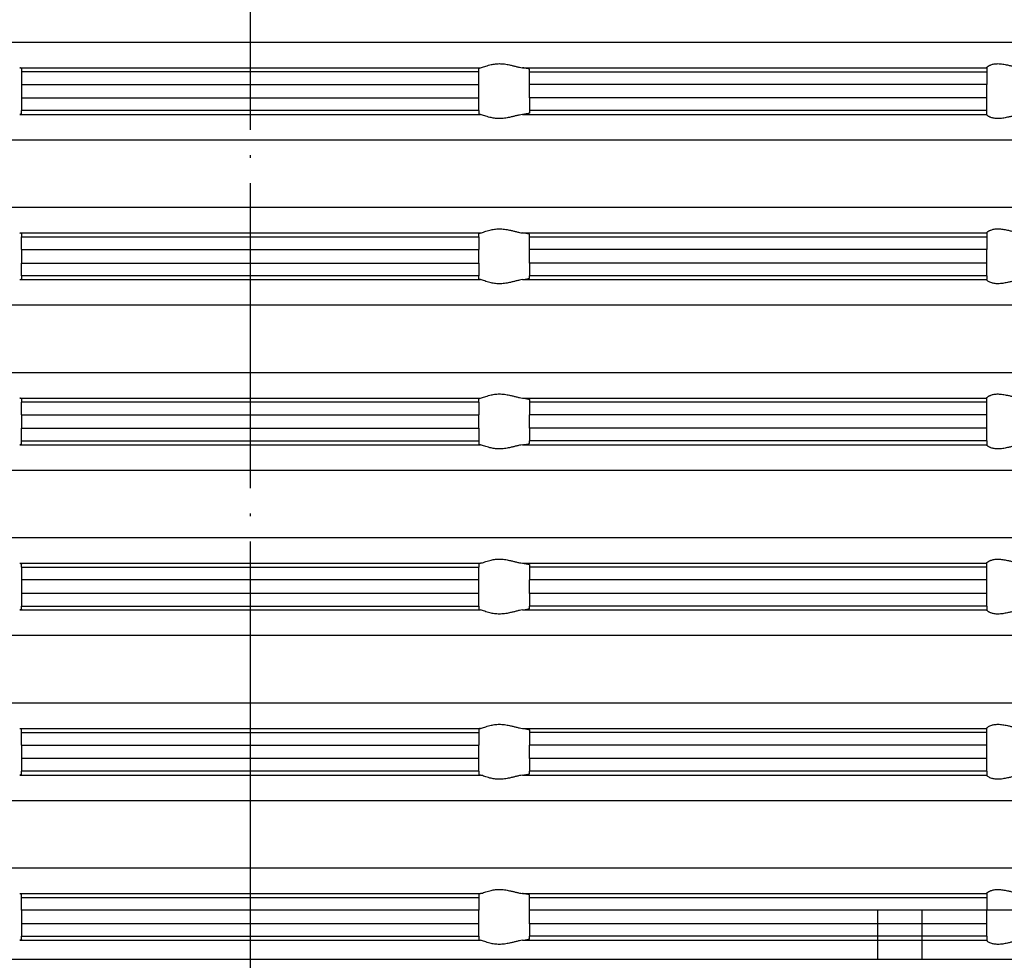
# Model space of a CAD drawing. Units: inches. Extents: x -152 to 228, y -491 to 115.
# Drawn here: x -9 to 30, y 0 to 37 of the extents above; entities that cross this region are included whole.
import ezdxf

# ---------------------------------------------------------------- set-up
doc = ezdxf.new("R2010")
doc.units = ezdxf.units.IN
doc.linetypes.add('DOT_CENTER', pattern=[14, 12, -1, 0, -1])
doc.linetypes.add('PHANTOM', pattern=[13, 10, -1, 0, -1, 0, -1])
doc.layers.add('1', color=7, linetype='Continuous')
doc.styles.add('CONVERTER_11', font='txt.shx', dxfattribs={"width": 0.9})
doc.dimstyles.new('ME10_DIM_14', dxfattribs={"dimtxt": 10, "dimasz": 10, "dimexe": 2, "dimexo": 0, "dimgap": 2, "dimtad": 1, "dimdsep": 46, "dimtxsty": 'CONVERTER_11', "dimsah": 1, "dimcen": 0.09, "dimclrd": 4, "dimclre": 4, "dimclrt": 1, "dimadec": 0, "dimazin": 0, "dimtfac": 1, "dimtdec": 4, "dimtmove": 0, "dimatfit": 3, "dimfxl": 1, "dimtolj": 1, "dimtzin": 0, "dimarcsym": 0})

# ---------------------------------------------------------------- blocks, each defined once
blk = doc.blocks.new('HL37N_Aufsatzrahmen__4', base_point=(306.053, -186.942))
at = {"color": 7, "linetype": 'Continuous'}
for p, q in [((0, 36.168), (-51.85, 36.168)), ((51.85, 36.168), (0, 36.168)), ((-9.074, 35.172), (0, 35.172)), ((-9, 35.141), (-9, 35.016)), ((-9, 35.016), (-9, 34.518)), ((0, 35.016), (-9, 35.016)), ((0, 35.172), (9.074, 35.172)), ((9, 35.016), (0, 35.016)), ((9, 35.016), (9, 35.141)), ((9, 34.518), (9, 35.016)), ((10.722, 35.172), (29, 35.172)), ((11, 35.016), (11, 35.108)), ((11, 35.016), (29, 35.016)), ((11, 34.518), (11, 35.016)), ((29, 35.172), (29, 35.174)), ((29, 35.172), (29, 35.016)), ((29, 35.016), (29, 34.518)), ((-9, 34.518), (0, 34.518)), ((-9, 34.518), (-9, 33.986)), ((0, 34.518), (9, 34.518)), ((9, 33.986), (9, 34.518)), ((29, 34.518), (11, 34.518)), ((11, 33.986), (11, 34.518)), ((29, 33.986), (29, 34.518)), ((-9, 33.986), (0, 33.986)), ((-9, 33.986), (-9, 33.488)), ((0, 33.986), (9, 33.986)), ((9, 33.488), (9, 33.986)), ((11, 33.986), (11, 33.488)), ((29, 33.986), (11, 33.986)), ((29, 33.488), (29, 33.986)), ((-9, 33.363), (-9, 33.488)), ((0, 33.488), (-9, 33.488)), ((9, 33.488), (0, 33.488)), ((9, 33.488), (9, 33.363)), ((29, 33.488), (11, 33.488)), ((11, 33.488), (11, 33.396)), ((29, 33.332), (29, 33.488)), ((-9.074, 33.332), (0, 33.332)), ((0, 33.332), (9.074, 33.332)), ((10.722, 33.332), (29, 33.332)), ((29, 33.33), (29, 33.332)), ((-51.85, 32.336), (0, 32.336)), ((0, 32.336), (51.85, 32.336)), ((0, 29.668), (-51.85, 29.668)), ((51.85, 29.668), (0, 29.668)), ((-9.074, 28.672), (0, 28.672)), ((-9, 28.641), (-9, 28.516)), ((-9, 28.516), (0, 28.516)), ((-9, 28.018), (-9, 28.516)), ((0, 28.672), (9.074, 28.672)), ((0, 28.516), (9, 28.516)), ((9, 28.516), (9, 28.641)), ((9, 28.516), (9, 28.018)), ((10.722, 28.672), (29, 28.672)), ((11, 28.516), (11, 28.608)), ((11, 28.018), (11, 28.516)), ((11, 28.516), (29, 28.516)), ((29, 28.672), (29, 28.674)), ((29, 28.672), (29, 28.516)), ((29, 28.516), (29, 28.018)), ((-9, 28.018), (0, 28.018)), ((-9, 28.018), (-9, 27.486)), ((0, 28.018), (9, 28.018)), ((9, 27.486), (9, 28.018)), ((29, 28.018), (11, 28.018)), ((11, 27.486), (11, 28.018)), ((29, 27.486), (29, 28.018)), ((-9, 26.988), (-9, 27.486)), ((-9, 27.486), (0, 27.486)), ((0, 27.486), (9, 27.486)), ((9, 27.486), (9, 26.988)), ((29, 27.486), (11, 27.486)), ((11, 27.486), (11, 26.988)), ((29, 26.988), (29, 27.486)), ((-9.074, 26.832), (0, 26.832)), ((-9, 26.988), (-9, 26.863)), ((0, 26.988), (-9, 26.988)), ((9, 26.988), (0, 26.988)), ((0, 26.832), (9.074, 26.832)), ((9, 26.863), (9, 26.988)), ((10.722, 26.832), (29, 26.832)), ((11, 26.896), (11, 26.988)), ((29, 26.988), (11, 26.988)), ((29, 26.988), (29, 26.832)), ((29, 26.83), (29, 26.832)), ((-51.85, 25.836), (0, 25.836)), ((0, 25.836), (51.85, 25.836)), ((0, 23.168), (-51.85, 23.168)), ((51.85, 23.168), (0, 23.168)), ((-9.074, 22.172), (0, 22.172)), ((-9, 22.141), (-9, 22.016)), ((0, 22.172), (9.074, 22.172)), ((9, 22.016), (9, 22.141)), ((10.722, 22.172), (29, 22.172)), ((11, 22.108), (11, 22.016)), ((29, 22.172), (29, 22.174)), ((29, 22.016), (29, 22.172)), ((-9, 21.518), (-9, 22.016)), ((0, 22.016), (-9, 22.016)), ((9, 22.016), (0, 22.016)), ((9, 22.016), (9, 21.518)), ((11, 22.016), (11, 21.518)), ((29, 22.016), (11, 22.016)), ((29, 21.518), (29, 22.016)), ((-9, 21.518), (0, 21.518)), ((-9, 21.518), (-9, 20.986)), ((0, 21.518), (9, 21.518)), ((9, 20.986), (9, 21.518)), ((11, 20.986), (11, 21.518)), ((29, 21.518), (11, 21.518)), ((29, 20.986), (29, 21.518)), ((-9, 20.488), (-9, 20.986)), ((-9, 20.986), (0, 20.986)), ((0, 20.986), (9, 20.986)), ((9, 20.986), (9, 20.488)), ((29, 20.986), (11, 20.986)), ((11, 20.986), (11, 20.488)), ((29, 20.488), (29, 20.986)), ((-9.074, 20.332), (0, 20.332)), ((-9, 20.363), (-9, 20.488)), ((-9, 20.488), (0, 20.488)), ((0, 20.488), (9, 20.488)), ((0, 20.332), (9.074, 20.332)), ((9, 20.488), (9, 20.363)), ((10.722, 20.332), (29, 20.332)), ((29, 20.488), (11, 20.488)), ((11, 20.396), (11, 20.488)), ((29, 20.488), (29, 20.332)), ((29, 20.33), (29, 20.332)), ((-51.85, 19.336), (0, 19.336)), ((0, 19.336), (51.85, 19.336)), ((0, 16.668), (-51.85, 16.668)), ((51.85, 16.668), (0, 16.668)), ((-9.074, 15.672), (0, 15.672)), ((-9, 15.516), (-9, 15.641)), ((-9, 15.516), (0, 15.516)), ((-9, 15.516), (-9, 15.018)), ((0, 15.672), (9.074, 15.672)), ((0, 15.516), (9, 15.516)), ((9, 15.641), (9, 15.516)), ((9, 15.018), (9, 15.516)), ((10.722, 15.672), (29, 15.672)), ((11, 15.608), (11, 15.516)), ((29, 15.516), (11, 15.516)), ((11, 15.516), (11, 15.018)), ((29, 15.672), (29, 15.674)), ((29, 15.516), (29, 15.672)), ((29, 15.018), (29, 15.516)), ((0, 15.018), (-9, 15.018)), ((-9, 15.018), (-9, 14.486)), ((9, 15.018), (0, 15.018)), ((9, 14.486), (9, 15.018)), ((29, 15.018), (11, 15.018)), ((11, 14.486), (11, 15.018)), ((29, 14.486), (29, 15.018)), ((-9, 14.486), (-9, 13.988)), ((0, 14.486), (-9, 14.486)), ((9, 14.486), (0, 14.486)), ((9, 13.988), (9, 14.486)), ((29, 14.486), (11, 14.486)), ((11, 14.486), (11, 13.988)), ((29, 13.988), (29, 14.486)), ((-9, 13.863), (-9, 13.988)), ((-9, 13.988), (0, 13.988)), ((0, 13.988), (9, 13.988)), ((9, 13.988), (9, 13.863)), ((29, 13.988), (11, 13.988)), ((11, 13.896), (11, 13.988)), ((29, 13.988), (29, 13.832)), ((-9.074, 13.832), (0, 13.832)), ((0, 13.832), (9.074, 13.832)), ((10.722, 13.832), (29, 13.832)), ((29, 13.83), (29, 13.832)), ((-51.85, 12.836), (0, 12.836)), ((0, 12.836), (51.85, 12.836)), ((0, 10.168), (-51.85, 10.168)), ((51.85, 10.168), (0, 10.168)), ((-9.074, 9.172), (0, 9.172)), ((-9, 9.016), (-9, 9.141)), ((-9, 8.518), (-9, 9.016)), ((-9, 9.016), (0, 9.016)), ((0, 9.172), (9.074, 9.172)), ((0, 9.016), (9, 9.016)), ((9, 9.141), (9, 9.016)), ((9, 9.016), (9, 8.518)), ((10.722, 9.172), (29, 9.172)), ((11, 9.108), (11, 9.016)), ((29, 9.016), (11, 9.016)), ((11, 9.016), (11, 8.518)), ((29, 9.172), (29, 9.174)), ((29, 9.016), (29, 9.172)), ((29, 8.518), (29, 9.016)), ((-9, 8.518), (-9, 7.986)), ((-9, 8.518), (0, 8.518)), ((0, 8.518), (9, 8.518)), ((9, 7.986), (9, 8.518)), ((29, 8.518), (11, 8.518)), ((11, 7.986), (11, 8.518)), ((29, 7.986), (29, 8.518)), ((-9, 7.986), (-9, 7.488)), ((0, 7.986), (-9, 7.986)), ((9, 7.986), (0, 7.986)), ((9, 7.488), (9, 7.986)), ((29, 7.986), (11, 7.986)), ((11, 7.986), (11, 7.488)), ((29, 7.488), (29, 7.986)), ((0, 7.488), (-9, 7.488)), ((-9, 7.363), (-9, 7.488)), ((9, 7.488), (0, 7.488)), ((9, 7.488), (9, 7.363)), ((29, 7.488), (11, 7.488)), ((11, 7.396), (11, 7.488)), ((29, 7.488), (29, 7.332)), ((-9.074, 7.332), (0, 7.332)), ((0, 7.332), (9.074, 7.332)), ((10.722, 7.332), (29, 7.332)), ((29, 7.33), (29, 7.332)), ((-51.85, 6.336), (0, 6.336)), ((0, 6.336), (51.85, 6.336)), ((0, 3.668), (-51.85, 3.668)), ((51.85, 3.668), (0, 3.668)), ((-9.074, 2.672), (0, 2.672)), ((-9, 2.516), (-9, 2.641)), ((-9, 2.516), (0, 2.516)), ((-9, 2.018), (-9, 2.516)), ((0, 2.672), (9.074, 2.672)), ((0, 2.516), (9, 2.516)), ((9, 2.641), (9, 2.516)), ((9, 2.516), (9, 2.018)), ((10.722, 2.672), (29, 2.672)), ((11, 2.516), (11, 2.608)), ((11, 2.018), (11, 2.516)), ((11, 2.516), (29, 2.516)), ((29, 2.672), (29, 2.674)), ((29, 2.672), (29, 2.516)), ((29, 2.516), (29, 2.018)), ((-9, 2.018), (-9, 1.486)), ((0, 2.018), (-9, 2.018)), ((9, 2.018), (0, 2.018)), ((9, 1.486), (9, 2.018)), ((11, 1.486), (11, 2.018)), ((29, 2.018), (11, 2.018)), ((29, 1.486), (29, 2.018)), ((0, 1.486), (-9, 1.486)), ((-9, 1.486), (-9, 0.988)), ((9, 1.486), (0, 1.486)), ((9, 0.988), (9, 1.486)), ((29, 1.486), (11, 1.486)), ((11, 1.486), (11, 0.988)), ((29, 0.988), (29, 1.486)), ((-9.074, 0.832), (0, 0.832)), ((-9, 0.988), (0, 0.988)), ((-9, 0.863), (-9, 0.988)), ((0, 0.988), (9, 0.988)), ((0, 0.832), (9.074, 0.832)), ((9, 0.988), (9, 0.863)), ((10.722, 0.832), (29, 0.832)), ((29, 0.988), (11, 0.988)), ((11, 0.896), (11, 0.988)), ((29, 0.988), (29, 0.832)), ((29, 0.83), (29, 0.832))]:
    blk.add_line(p, q, dxfattribs=at)
for points, knots in [([(9.074, 35.172), (9.098, 35.178), (9.153, 35.193), (9.238, 35.223), (9.337, 35.255), (9.433, 35.283), (9.528, 35.305), (9.62, 35.321), (9.715, 35.331), (9.814, 35.334), (9.914, 35.331), (10.015, 35.321), (10.115, 35.305), (10.225, 35.283), (10.344, 35.254), (10.473, 35.222), (10.598, 35.191), (10.682, 35.178), (10.722, 35.172)], [0, 0, 0, 0, 0.074426, 0.171196, 0.272311, 0.384421, 0.473193, 0.564847, 0.662041, 0.759667, 0.861004, 0.962001, 1.064046, 1.164998, 1.30009, 1.429522, 1.564911, 1.685821, 1.685821, 1.685821, 1.685821]), ([(29, 35.174), (29.004, 35.181), (29.014, 35.202), (29.042, 35.222), (29.071, 35.242), (29.098, 35.257), (29.129, 35.273), (29.173, 35.291), (29.228, 35.308), (29.296, 35.323), (29.368, 35.332), (29.482, 35.335), (29.633, 35.32), (29.801, 35.287), (29.952, 35.252), (30.091, 35.22), (30.236, 35.189), (30.337, 35.178), (30.388, 35.172)], [0, 0, 0, 0, 0.024107, 0.070736, 0.098141, 0.129323, 0.163848, 0.202587, 0.274143, 0.333669, 0.4136, 0.490969, 0.674655, 0.867233, 1.00306, 1.140188, 1.295593, 1.446934, 1.446934, 1.446934, 1.446934]), ([(-9, 35.141), (-9.001, 35.143), (-9.004, 35.151), (-9.021, 35.158), (-9.044, 35.166), (-9.063, 35.17), (-9.074, 35.172)], [0, 0, 0, 0, 0.00846029, 0.02558331, 0.04993312, 0.08276639, 0.08276639, 0.08276639, 0.08276639]), ([(9, 35.141), (9.001, 35.143), (9.004, 35.151), (9.021, 35.158), (9.044, 35.166), (9.063, 35.17), (9.074, 35.172)], [0, 0, 0, 0, 0.00846029, 0.02558331, 0.04993312, 0.08276639, 0.08276639, 0.08276639, 0.08276639]), ([(11, 35.108), (10.994, 35.114), (10.975, 35.134), (10.916, 35.142), (10.831, 35.16), (10.762, 35.168), (10.722, 35.172)], [0, 0, 0, 0, 0.0246506, 0.0809273, 0.1700706, 0.2890698, 0.2890698, 0.2890698, 0.2890698]), ([(-9, 33.363), (-9.002, 33.36), (-9.005, 33.352), (-9.022, 33.345), (-9.044, 33.338), (-9.063, 33.334), (-9.074, 33.332)], [0, 0, 0, 0, 0.01045508, 0.02550582, 0.04985563, 0.08268891, 0.08268891, 0.08268891, 0.08268891]), ([(9, 33.363), (9.002, 33.36), (9.005, 33.352), (9.022, 33.345), (9.044, 33.338), (9.063, 33.334), (9.074, 33.332)], [0, 0, 0, 0, 0.01045508, 0.02550582, 0.04985563, 0.08268891, 0.08268891, 0.08268891, 0.08268891]), ([(11, 33.396), (10.999, 33.393), (10.995, 33.385), (10.979, 33.378), (10.957, 33.37), (10.92, 33.361), (10.869, 33.351), (10.8, 33.341), (10.75, 33.335), (10.722, 33.332)], [0, 0, 0, 0, 0.0094318, 0.0254051, 0.049458, 0.0817784, 0.1377654, 0.20742, 0.2899374, 0.2899374, 0.2899374, 0.2899374]), ([(10.722, 33.332), (10.682, 33.326), (10.598, 33.313), (10.473, 33.282), (10.344, 33.249), (10.225, 33.221), (10.115, 33.199), (10.015, 33.183), (9.914, 33.173), (9.814, 33.17), (9.715, 33.173), (9.62, 33.183), (9.528, 33.198), (9.433, 33.22), (9.337, 33.248), (9.238, 33.28), (9.153, 33.311), (9.098, 33.325), (9.074, 33.332)], [0, 0, 0, 0, 0.12091, 0.2563, 0.385732, 0.520824, 0.621776, 0.72382, 0.824817, 0.926154, 1.02378, 1.120975, 1.212628, 1.301401, 1.413511, 1.514626, 1.611395, 1.685821, 1.685821, 1.685821, 1.685821]), ([(30.388, 33.332), (30.337, 33.326), (30.236, 33.315), (30.091, 33.284), (29.952, 33.252), (29.801, 33.217), (29.633, 33.183), (29.482, 33.169), (29.368, 33.172), (29.296, 33.181), (29.228, 33.195), (29.173, 33.212), (29.128, 33.231), (29.099, 33.246), (29.072, 33.261), (29.044, 33.281), (29.014, 33.301), (29.004, 33.323), (29, 33.33)], [0, 0, 0, 0, 0.151341, 0.306746, 0.443874, 0.579701, 0.772279, 0.955965, 1.033334, 1.113265, 1.172791, 1.244347, 1.284373, 1.317611, 1.342864, 1.376197, 1.422826, 1.446933, 1.446933, 1.446933, 1.446933]), ([(9.074, 28.672), (9.098, 28.678), (9.153, 28.693), (9.238, 28.723), (9.337, 28.755), (9.433, 28.783), (9.528, 28.805), (9.62, 28.821), (9.715, 28.831), (9.814, 28.834), (9.914, 28.831), (10.015, 28.821), (10.115, 28.805), (10.225, 28.783), (10.344, 28.754), (10.473, 28.722), (10.598, 28.691), (10.682, 28.678), (10.722, 28.672)], [0, 0, 0, 0, 0.074426, 0.171196, 0.272311, 0.384421, 0.473193, 0.564847, 0.662041, 0.759667, 0.861004, 0.962001, 1.064046, 1.164998, 1.30009, 1.429522, 1.564911, 1.685821, 1.685821, 1.685821, 1.685821]), ([(29, 28.674), (29.004, 28.681), (29.014, 28.702), (29.041, 28.721), (29.07, 28.741), (29.097, 28.757), (29.129, 28.773), (29.173, 28.791), (29.228, 28.808), (29.296, 28.823), (29.368, 28.832), (29.482, 28.835), (29.633, 28.82), (29.801, 28.787), (29.952, 28.752), (30.091, 28.72), (30.236, 28.689), (30.337, 28.678), (30.388, 28.672)], [0, 0, 0, 0, 0.024107, 0.070736, 0.095187, 0.129322, 0.163847, 0.202587, 0.274143, 0.333669, 0.413599, 0.490969, 0.674654, 0.867233, 1.003059, 1.140188, 1.295592, 1.446934, 1.446934, 1.446934, 1.446934]), ([(-9, 28.641), (-9.001, 28.644), (-9.005, 28.652), (-9.021, 28.658), (-9.043, 28.666), (-9.062, 28.67), (-9.074, 28.672)], [0, 0, 0, 0, 0.00947589, 0.0255482, 0.04740784, 0.08273256, 0.08273256, 0.08273256, 0.08273256]), ([(9, 28.641), (9.001, 28.644), (9.005, 28.652), (9.021, 28.658), (9.043, 28.666), (9.062, 28.67), (9.074, 28.672)], [0, 0, 0, 0, 0.00947589, 0.0255482, 0.04740784, 0.08273256, 0.08273256, 0.08273256, 0.08273256]), ([(11, 28.608), (10.994, 28.614), (10.975, 28.634), (10.934, 28.639), (10.887, 28.65), (10.839, 28.657), (10.783, 28.665), (10.743, 28.67), (10.722, 28.672)], [0, 0, 0, 0, 0.0246506, 0.0809273, 0.1177457, 0.1701222, 0.2261054, 0.2890924, 0.2890924, 0.2890924, 0.2890924]), ([(-9.074, 26.832), (-9.062, 26.834), (-9.043, 26.838), (-9.021, 26.846), (-9.005, 26.852), (-9.001, 26.86), (-9, 26.863)], [0, 0, 0, 0, 0.03532472, 0.05718437, 0.07325667, 0.08273256, 0.08273256, 0.08273256, 0.08273256]), ([(9.074, 26.832), (9.062, 26.834), (9.043, 26.838), (9.021, 26.846), (9.005, 26.852), (9.001, 26.86), (9, 26.863)], [0, 0, 0, 0, 0.03532472, 0.05718437, 0.07325667, 0.08273256, 0.08273256, 0.08273256, 0.08273256]), ([(10.722, 26.832), (10.682, 26.826), (10.598, 26.813), (10.473, 26.782), (10.344, 26.749), (10.225, 26.721), (10.115, 26.699), (10.015, 26.683), (9.914, 26.673), (9.814, 26.67), (9.715, 26.673), (9.62, 26.683), (9.528, 26.698), (9.433, 26.72), (9.337, 26.748), (9.238, 26.78), (9.153, 26.811), (9.098, 26.825), (9.074, 26.832)], [0, 0, 0, 0, 0.12091, 0.2563, 0.385732, 0.520824, 0.621776, 0.72382, 0.824817, 0.926154, 1.02378, 1.120975, 1.212628, 1.301401, 1.413511, 1.514626, 1.611395, 1.685821, 1.685821, 1.685821, 1.685821]), ([(10.722, 26.832), (10.738, 26.833), (10.767, 26.837), (10.806, 26.842), (10.844, 26.847), (10.884, 26.854), (10.925, 26.862), (10.958, 26.87), (10.98, 26.878), (10.996, 26.885), (10.999, 26.893), (11, 26.896)], [0, 0, 0, 0, 0.0473712, 0.0868395, 0.1189714, 0.1637786, 0.2081659, 0.2428974, 0.2645403, 0.2815393, 0.2899776, 0.2899776, 0.2899776, 0.2899776]), ([(30.388, 26.832), (30.337, 26.826), (30.236, 26.815), (30.091, 26.784), (29.952, 26.752), (29.801, 26.717), (29.633, 26.683), (29.482, 26.669), (29.368, 26.672), (29.296, 26.681), (29.228, 26.695), (29.162, 26.716), (29.1, 26.744), (29.05, 26.775), (29.014, 26.801), (29.004, 26.823), (29, 26.83)], [0, 0, 0, 0, 0.151341, 0.306746, 0.443874, 0.579701, 0.772279, 0.955965, 1.033334, 1.113265, 1.172791, 1.244347, 1.317882, 1.376126, 1.422755, 1.446862, 1.446862, 1.446862, 1.446862]), ([(-9, 22.141), (-9.002, 22.144), (-9.005, 22.152), (-9.023, 22.159), (-9.045, 22.166), (-9.064, 22.17), (-9.074, 22.172)], [0, 0, 0, 0, 0.01045508, 0.02550582, 0.05227431, 0.08268681, 0.08268681, 0.08268681, 0.08268681]), ([(9, 22.141), (9.002, 22.144), (9.005, 22.152), (9.023, 22.159), (9.045, 22.166), (9.064, 22.17), (9.074, 22.172)], [0, 0, 0, 0, 0.01045508, 0.02550582, 0.05227431, 0.08268681, 0.08268681, 0.08268681, 0.08268681]), ([(9.074, 22.172), (9.098, 22.178), (9.153, 22.193), (9.238, 22.223), (9.337, 22.255), (9.433, 22.283), (9.528, 22.305), (9.62, 22.321), (9.715, 22.331), (9.814, 22.334), (9.914, 22.331), (10.015, 22.321), (10.115, 22.305), (10.225, 22.283), (10.344, 22.254), (10.473, 22.222), (10.598, 22.191), (10.682, 22.178), (10.722, 22.172)], [0, 0, 0, 0, 0.074426, 0.171196, 0.272311, 0.384421, 0.473193, 0.564847, 0.662041, 0.759667, 0.861004, 0.962001, 1.064046, 1.164998, 1.30009, 1.429522, 1.564911, 1.685821, 1.685821, 1.685821, 1.685821]), ([(10.722, 22.172), (10.75, 22.169), (10.8, 22.163), (10.869, 22.153), (10.92, 22.143), (10.957, 22.134), (10.979, 22.126), (10.996, 22.119), (10.999, 22.11), (11, 22.108)], [0, 0, 0, 0, 0.0825173, 0.152172, 0.208159, 0.2404794, 0.2645323, 0.2815313, 0.2899695, 0.2899695, 0.2899695, 0.2899695]), ([(29, 22.174), (29.004, 22.181), (29.014, 22.202), (29.042, 22.222), (29.071, 22.242), (29.097, 22.257), (29.128, 22.273), (29.173, 22.291), (29.228, 22.308), (29.296, 22.323), (29.368, 22.332), (29.482, 22.335), (29.633, 22.32), (29.801, 22.287), (29.952, 22.252), (30.091, 22.22), (30.236, 22.189), (30.337, 22.178), (30.388, 22.172)], [0, 0, 0, 0, 0.024107, 0.070736, 0.098141, 0.129323, 0.16256, 0.202587, 0.274143, 0.333669, 0.4136, 0.490969, 0.674655, 0.867233, 1.00306, 1.140188, 1.295593, 1.446934, 1.446934, 1.446934, 1.446934]), ([(-9, 20.363), (-9.001, 20.36), (-9.004, 20.352), (-9.021, 20.346), (-9.044, 20.338), (-9.063, 20.334), (-9.074, 20.332)], [0, 0, 0, 0, 0.00846029, 0.02558331, 0.04993312, 0.08276639, 0.08276639, 0.08276639, 0.08276639]), ([(9, 20.363), (9.001, 20.36), (9.004, 20.352), (9.021, 20.346), (9.044, 20.338), (9.063, 20.334), (9.074, 20.332)], [0, 0, 0, 0, 0.00846029, 0.02558331, 0.04993312, 0.08276639, 0.08276639, 0.08276639, 0.08276639]), ([(10.722, 20.332), (10.682, 20.326), (10.598, 20.313), (10.473, 20.282), (10.344, 20.249), (10.225, 20.221), (10.115, 20.199), (10.015, 20.183), (9.914, 20.173), (9.814, 20.17), (9.715, 20.173), (9.62, 20.183), (9.528, 20.198), (9.433, 20.22), (9.337, 20.248), (9.238, 20.28), (9.153, 20.311), (9.098, 20.325), (9.074, 20.332)], [0, 0, 0, 0, 0.12091, 0.2563, 0.385732, 0.520824, 0.621776, 0.72382, 0.824817, 0.926154, 1.02378, 1.120975, 1.212628, 1.301401, 1.413511, 1.514626, 1.611395, 1.685821, 1.685821, 1.685821, 1.685821]), ([(10.722, 20.332), (10.741, 20.334), (10.781, 20.338), (10.837, 20.346), (10.887, 20.354), (10.934, 20.365), (10.975, 20.37), (10.994, 20.39), (11, 20.396)], [0, 0, 0, 0, 0.0579519, 0.11897, 0.1713466, 0.208165, 0.2644417, 0.2890923, 0.2890923, 0.2890923, 0.2890923]), ([(30.388, 20.332), (30.337, 20.326), (30.236, 20.315), (30.091, 20.284), (29.952, 20.252), (29.801, 20.217), (29.633, 20.183), (29.482, 20.169), (29.368, 20.172), (29.296, 20.181), (29.228, 20.195), (29.175, 20.212), (29.131, 20.23), (29.101, 20.245), (29.072, 20.261), (29.044, 20.281), (29.014, 20.301), (29.004, 20.323), (29, 20.33)], [0, 0, 0, 0, 0.151341, 0.306746, 0.443874, 0.579701, 0.772279, 0.955965, 1.033334, 1.113265, 1.172791, 1.244347, 1.277116, 1.31761, 1.342864, 1.376196, 1.422825, 1.446932, 1.446932, 1.446932, 1.446932]), ([(-9.074, 15.672), (-9.064, 15.67), (-9.045, 15.666), (-9.023, 15.659), (-9.005, 15.652), (-9.002, 15.644), (-9, 15.641)], [0, 0, 0, 0, 0.0304125, 0.05718099, 0.07223173, 0.08268681, 0.08268681, 0.08268681, 0.08268681]), ([(9.074, 15.672), (9.064, 15.67), (9.045, 15.666), (9.023, 15.659), (9.005, 15.652), (9.002, 15.644), (9, 15.641)], [0, 0, 0, 0, 0.0304125, 0.05718099, 0.07223173, 0.08268681, 0.08268681, 0.08268681, 0.08268681]), ([(9.074, 15.672), (9.098, 15.678), (9.153, 15.693), (9.238, 15.723), (9.337, 15.755), (9.433, 15.783), (9.528, 15.805), (9.62, 15.821), (9.715, 15.831), (9.814, 15.834), (9.914, 15.831), (10.015, 15.821), (10.115, 15.805), (10.225, 15.783), (10.344, 15.754), (10.473, 15.722), (10.598, 15.691), (10.682, 15.678), (10.722, 15.672)], [0, 0, 0, 0, 0.074426, 0.171196, 0.272311, 0.384421, 0.473193, 0.564847, 0.662041, 0.759667, 0.861004, 0.962001, 1.064046, 1.164998, 1.30009, 1.429522, 1.564911, 1.685821, 1.685821, 1.685821, 1.685821]), ([(10.722, 15.672), (10.743, 15.67), (10.783, 15.665), (10.838, 15.658), (10.886, 15.65), (10.925, 15.642), (10.956, 15.634), (10.978, 15.626), (10.995, 15.619), (10.999, 15.611), (11, 15.608)], [0, 0, 0, 0, 0.062987, 0.1189702, 0.1675159, 0.2081649, 0.2381661, 0.2645363, 0.2805096, 0.2899414, 0.2899414, 0.2899414, 0.2899414]), ([(29, 15.674), (29.004, 15.681), (29.014, 15.702), (29.042, 15.722), (29.071, 15.742), (29.099, 15.758), (29.131, 15.774), (29.175, 15.792), (29.228, 15.808), (29.296, 15.823), (29.368, 15.832), (29.482, 15.835), (29.633, 15.82), (29.801, 15.787), (29.952, 15.752), (30.091, 15.72), (30.236, 15.689), (30.337, 15.678), (30.388, 15.672)], [0, 0, 0, 0, 0.024107, 0.070736, 0.098141, 0.129323, 0.169817, 0.202586, 0.274143, 0.333669, 0.413599, 0.490968, 0.674654, 0.867232, 1.003059, 1.140188, 1.295592, 1.446933, 1.446933, 1.446933, 1.446933]), ([(-9, 13.863), (-9.002, 13.86), (-9.005, 13.852), (-9.021, 13.846), (-9.043, 13.838), (-9.062, 13.834), (-9.074, 13.832)], [0, 0, 0, 0, 0.01045508, 0.02550582, 0.04736547, 0.08269019, 0.08269019, 0.08269019, 0.08269019]), ([(9, 13.863), (9.002, 13.86), (9.005, 13.852), (9.021, 13.846), (9.043, 13.838), (9.062, 13.834), (9.074, 13.832)], [0, 0, 0, 0, 0.01045508, 0.02550582, 0.04736547, 0.08269019, 0.08269019, 0.08269019, 0.08269019]), ([(10.722, 13.832), (10.682, 13.826), (10.598, 13.813), (10.473, 13.782), (10.344, 13.749), (10.225, 13.721), (10.115, 13.699), (10.015, 13.683), (9.914, 13.673), (9.814, 13.67), (9.715, 13.673), (9.62, 13.683), (9.528, 13.698), (9.433, 13.72), (9.337, 13.748), (9.238, 13.78), (9.153, 13.811), (9.098, 13.825), (9.074, 13.832)], [0, 0, 0, 0, 0.12091, 0.2563, 0.385732, 0.520824, 0.621776, 0.72382, 0.824817, 0.926154, 1.02378, 1.120975, 1.212628, 1.301401, 1.413511, 1.514626, 1.611395, 1.685821, 1.685821, 1.685821, 1.685821]), ([(10.722, 13.832), (10.741, 13.834), (10.781, 13.838), (10.835, 13.846), (10.884, 13.854), (10.924, 13.862), (10.957, 13.87), (10.979, 13.878), (10.996, 13.885), (10.999, 13.893), (11, 13.896)], [0, 0, 0, 0, 0.0579519, 0.11897, 0.1637772, 0.2081645, 0.2404849, 0.2645378, 0.2815368, 0.289975, 0.289975, 0.289975, 0.289975]), ([(30.388, 13.832), (30.337, 13.826), (30.236, 13.815), (30.091, 13.784), (29.952, 13.752), (29.801, 13.717), (29.633, 13.683), (29.482, 13.669), (29.368, 13.672), (29.296, 13.681), (29.228, 13.695), (29.173, 13.712), (29.129, 13.731), (29.099, 13.746), (29.072, 13.761), (29.044, 13.781), (29.014, 13.801), (29.004, 13.823), (29, 13.83)], [0, 0, 0, 0, 0.151341, 0.306746, 0.443874, 0.579701, 0.772279, 0.955965, 1.033334, 1.113265, 1.172791, 1.244347, 1.283086, 1.317611, 1.342865, 1.376197, 1.422826, 1.446933, 1.446933, 1.446933, 1.446933]), ([(9.074, 9.172), (9.098, 9.178), (9.153, 9.193), (9.238, 9.223), (9.337, 9.255), (9.433, 9.283), (9.528, 9.305), (9.62, 9.321), (9.715, 9.331), (9.814, 9.334), (9.914, 9.331), (10.015, 9.321), (10.115, 9.305), (10.225, 9.283), (10.344, 9.254), (10.473, 9.222), (10.598, 9.191), (10.682, 9.178), (10.722, 9.172)], [0, 0, 0, 0, 0.074426, 0.171196, 0.272311, 0.384421, 0.473193, 0.564847, 0.662041, 0.759667, 0.861004, 0.962001, 1.064046, 1.164998, 1.30009, 1.429522, 1.564911, 1.685821, 1.685821, 1.685821, 1.685821]), ([(29, 9.174), (29.004, 9.181), (29.014, 9.202), (29.05, 9.228), (29.1, 9.26), (29.162, 9.288), (29.228, 9.308), (29.296, 9.323), (29.368, 9.332), (29.482, 9.335), (29.633, 9.32), (29.801, 9.287), (29.952, 9.252), (30.091, 9.22), (30.236, 9.189), (30.337, 9.178), (30.388, 9.172)], [0, 0, 0, 0, 0.024107, 0.070736, 0.12898, 0.202515, 0.274072, 0.333597, 0.413528, 0.490897, 0.674583, 0.867161, 1.002988, 1.140117, 1.295521, 1.446862, 1.446862, 1.446862, 1.446862]), ([(-9.074, 9.172), (-9.062, 9.17), (-9.043, 9.166), (-9.02, 9.158), (-9.004, 9.151), (-9.001, 9.143), (-9, 9.141)], [0, 0, 0, 0, 0.03532472, 0.05718437, 0.07430739, 0.08276767, 0.08276767, 0.08276767, 0.08276767]), ([(9.074, 9.172), (9.062, 9.17), (9.043, 9.166), (9.02, 9.158), (9.004, 9.151), (9.001, 9.143), (9, 9.141)], [0, 0, 0, 0, 0.03532472, 0.05718437, 0.07430739, 0.08276767, 0.08276767, 0.08276767, 0.08276767]), ([(10.722, 9.172), (10.75, 9.169), (10.8, 9.163), (10.869, 9.153), (10.92, 9.143), (10.957, 9.134), (10.979, 9.126), (10.995, 9.119), (10.998, 9.111), (11, 9.108)], [0, 0, 0, 0, 0.0825173, 0.152172, 0.208159, 0.2404794, 0.2645323, 0.2795152, 0.289899, 0.289899, 0.289899, 0.289899]), ([(10.722, 7.332), (10.743, 7.334), (10.783, 7.338), (10.838, 7.346), (10.886, 7.354), (10.925, 7.362), (10.956, 7.37), (10.979, 7.378), (10.996, 7.385), (10.999, 7.393), (11, 7.396)], [0, 0, 0, 0, 0.062987, 0.1189702, 0.1675159, 0.2081649, 0.2381661, 0.2645363, 0.2815353, 0.2899736, 0.2899736, 0.2899736, 0.2899736]), ([(-9, 7.363), (-9.001, 7.36), (-9.005, 7.352), (-9.022, 7.345), (-9.045, 7.338), (-9.064, 7.334), (-9.074, 7.332)], [0, 0, 0, 0, 0.00947589, 0.0255482, 0.05231668, 0.08272918, 0.08272918, 0.08272918, 0.08272918]), ([(9, 7.363), (9.001, 7.36), (9.005, 7.352), (9.022, 7.345), (9.045, 7.338), (9.064, 7.334), (9.074, 7.332)], [0, 0, 0, 0, 0.00947589, 0.0255482, 0.05231668, 0.08272918, 0.08272918, 0.08272918, 0.08272918]), ([(10.722, 7.332), (10.682, 7.326), (10.598, 7.313), (10.473, 7.282), (10.344, 7.249), (10.225, 7.221), (10.115, 7.199), (10.015, 7.183), (9.914, 7.173), (9.814, 7.17), (9.715, 7.173), (9.62, 7.183), (9.528, 7.198), (9.433, 7.22), (9.337, 7.248), (9.238, 7.28), (9.153, 7.311), (9.098, 7.325), (9.074, 7.332)], [0, 0, 0, 0, 0.12091, 0.2563, 0.385732, 0.520824, 0.621776, 0.72382, 0.824817, 0.926154, 1.02378, 1.120975, 1.212628, 1.301401, 1.413511, 1.514626, 1.611395, 1.685821, 1.685821, 1.685821, 1.685821]), ([(30.388, 7.332), (30.337, 7.326), (30.236, 7.315), (30.091, 7.284), (29.952, 7.252), (29.801, 7.217), (29.633, 7.183), (29.482, 7.169), (29.368, 7.172), (29.296, 7.181), (29.228, 7.195), (29.162, 7.216), (29.1, 7.244), (29.05, 7.275), (29.014, 7.301), (29.004, 7.323), (29, 7.33)], [0, 0, 0, 0, 0.151341, 0.306746, 0.443874, 0.579701, 0.772279, 0.955965, 1.033334, 1.113265, 1.172791, 1.244347, 1.317882, 1.376126, 1.422755, 1.446862, 1.446862, 1.446862, 1.446862]), ([(9.074, 2.672), (9.098, 2.678), (9.153, 2.693), (9.238, 2.723), (9.337, 2.755), (9.433, 2.783), (9.528, 2.805), (9.62, 2.821), (9.715, 2.831), (9.814, 2.834), (9.914, 2.831), (10.015, 2.821), (10.115, 2.805), (10.225, 2.783), (10.344, 2.754), (10.473, 2.722), (10.598, 2.691), (10.682, 2.678), (10.722, 2.672)], [0, 0, 0, 0, 0.074426, 0.171196, 0.272311, 0.384421, 0.473193, 0.564847, 0.662041, 0.759667, 0.861004, 0.962001, 1.064046, 1.164998, 1.30009, 1.429522, 1.564911, 1.685821, 1.685821, 1.685821, 1.685821]), ([(29, 2.674), (29.004, 2.681), (29.014, 2.702), (29.041, 2.721), (29.07, 2.741), (29.097, 2.757), (29.129, 2.773), (29.173, 2.791), (29.228, 2.808), (29.296, 2.823), (29.368, 2.832), (29.482, 2.835), (29.633, 2.82), (29.801, 2.787), (29.952, 2.752), (30.091, 2.72), (30.236, 2.689), (30.337, 2.678), (30.388, 2.672)], [0, 0, 0, 0, 0.024107, 0.070736, 0.095187, 0.129322, 0.163847, 0.202587, 0.274143, 0.333669, 0.413599, 0.490969, 0.674654, 0.867233, 1.003059, 1.140188, 1.295592, 1.446934, 1.446934, 1.446934, 1.446934]), ([(-9.074, 2.672), (-9.062, 2.67), (-9.043, 2.666), (-9.02, 2.658), (-9.004, 2.651), (-9.001, 2.643), (-9, 2.641)], [0, 0, 0, 0, 0.03532472, 0.05718437, 0.07430739, 0.08276767, 0.08276767, 0.08276767, 0.08276767]), ([(9.074, 2.672), (9.062, 2.67), (9.043, 2.666), (9.02, 2.658), (9.004, 2.651), (9.001, 2.643), (9, 2.641)], [0, 0, 0, 0, 0.03532472, 0.05718437, 0.07430739, 0.08276767, 0.08276767, 0.08276767, 0.08276767]), ([(11, 2.608), (10.998, 2.611), (10.995, 2.619), (10.978, 2.626), (10.956, 2.634), (10.926, 2.642), (10.887, 2.65), (10.839, 2.657), (10.783, 2.665), (10.743, 2.67), (10.722, 2.672)], [0, 0, 0, 0, 0.0103839, 0.0253668, 0.051737, 0.0817381, 0.1185564, 0.170933, 0.2269161, 0.2899032, 0.2899032, 0.2899032, 0.2899032]), ([(-9, 0.863), (-9.001, 0.86), (-9.004, 0.852), (-9.02, 0.846), (-9.043, 0.838), (-9.062, 0.834), (-9.074, 0.832)], [0, 0, 0, 0, 0.00846029, 0.02558331, 0.04744295, 0.08276767, 0.08276767, 0.08276767, 0.08276767]), ([(9, 0.863), (9.001, 0.86), (9.004, 0.852), (9.02, 0.846), (9.043, 0.838), (9.062, 0.834), (9.074, 0.832)], [0, 0, 0, 0, 0.00846029, 0.02558331, 0.04744295, 0.08276767, 0.08276767, 0.08276767, 0.08276767]), ([(10.722, 0.832), (10.682, 0.826), (10.598, 0.813), (10.473, 0.782), (10.344, 0.749), (10.225, 0.721), (10.115, 0.699), (10.015, 0.683), (9.914, 0.673), (9.814, 0.67), (9.715, 0.673), (9.62, 0.683), (9.528, 0.698), (9.433, 0.72), (9.337, 0.748), (9.238, 0.78), (9.153, 0.811), (9.098, 0.825), (9.074, 0.832)], [0, 0, 0, 0, 0.12091, 0.2563, 0.385732, 0.520824, 0.621776, 0.72382, 0.824817, 0.926154, 1.02378, 1.120975, 1.212628, 1.301401, 1.413511, 1.514626, 1.611395, 1.685821, 1.685821, 1.685821, 1.685821]), ([(10.722, 0.832), (10.741, 0.834), (10.781, 0.838), (10.835, 0.846), (10.884, 0.854), (10.925, 0.862), (10.958, 0.87), (10.98, 0.878), (10.996, 0.885), (10.999, 0.893), (11, 0.896)], [0, 0, 0, 0, 0.0579519, 0.11897, 0.1637772, 0.2081645, 0.2428961, 0.264539, 0.281538, 0.2899762, 0.2899762, 0.2899762, 0.2899762]), ([(30.388, 0.832), (30.337, 0.826), (30.236, 0.815), (30.091, 0.784), (29.952, 0.752), (29.801, 0.717), (29.633, 0.683), (29.482, 0.669), (29.368, 0.672), (29.296, 0.681), (29.228, 0.695), (29.162, 0.716), (29.1, 0.744), (29.05, 0.775), (29.014, 0.801), (29.004, 0.823), (29, 0.83)], [0, 0, 0, 0, 0.151341, 0.306746, 0.443874, 0.579701, 0.772279, 0.955965, 1.033334, 1.113265, 1.172791, 1.244347, 1.317882, 1.376126, 1.422755, 1.446862, 1.446862, 1.446862, 1.446862])]:
    blk.add_open_spline(points, degree=3, knots=knots, dxfattribs=at)
at = {"layer": '1', "color": 2, "linetype": 'DOT_CENTER'}
blk.add_line((0, 72.928), (0, -21.072), dxfattribs=at)
blk = doc.blocks.new('HL80Körper__6', base_point=(-110, -89.047))
at = {"color": 7, "linetype": 'Continuous'}
for p, q in [((24.71, 0.089), (24.71, 2.036)), ((24.71, 2.036), (26.46, 2.036)), ((26.46, 2.036), (31.125, 2.036)), ((26.46, 0.089), (26.46, 2.036)), ((-103.959, 0.089), (90.031, 0.089))]:
    blk.add_line(p, q, dxfattribs=at)
at = {"layer": '1', "color": 2, "linetype": 'PHANTOM'}
blk.add_line((0, 5.822), (0, -33.522), dxfattribs=at)
blk = doc.blocks.new('HL_80_Balkon_Terassenablauf', base_point=(-110, -219.815))
blk.add_blockref('HL80Körper__6', (-110, -89.047))
blk = doc.blocks.new('*D16')
at = {"layer": '1', "color": 4, "linetype": 'Continuous'}
for p, q in [((-110, 0), (-110, 102.293)), ((110, 0), (110, 102.293)), ((-110, 100.293), (110, 100.293))]:
    blk.add_line(p, q, dxfattribs=at)
at = {"layer": '1', "color": 4}
for points in [[(-100, 101.61), (-100, 98.977), (-110, 100.293)], [(100, 98.977), (100, 101.61), (110, 100.293)]]:
    blk.add_solid(points, dxfattribs=at)
at = {"layer": '1', "color": 1, "insert": (-57.386, 102.293), "char_height": 10, "attachment_point": 7, "rotation": 0.0001, "line_spacing_factor": 0.60024, "style": 'CONVERTER_11'}
blk.add_mtext('\\C1;Ø\\C1;220', dxfattribs=at)

msp = doc.modelspace()

# ---------------------------------------------------------------- block references
msp.add_blockref('HL37N_Aufsatzrahmen__4', (306.053, -186.942))
at = {"layer": '1'}
msp.add_blockref('HL_80_Balkon_Terassenablauf', (-110, -219.815), dxfattribs=at)

# ---------------------------------------------------------------- dimensions: what is measured, and where the dimension line sits
dim = msp.add_linear_dim(base=(110, 100.293), p1=(-110, 0), p2=(110, 0), dimstyle='ME10_DIM_14', override={"dimpost": 'Ø<>'}, dxfattribs=at)
dim.commit()
dim.dimension.update_dxf_attribs({"geometry": '*D16', "text_midpoint": (-34.986, 107.293), "text_rotation": 0.0001})

doc.saveas('drawing.dxf')
